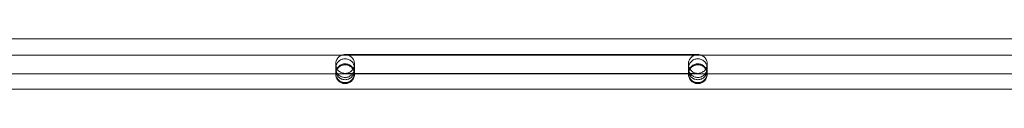
# Model space of a CAD drawing. Units: millimetres. Extents: x -325 to 8360, y 631 to 6350.
# Drawn here: x 4723 to 5560, y 3047 to 3090 of the extents above; entities that cross this region are included whole.
import ezdxf

# ---------------------------------------------------------------- set-up
doc = ezdxf.new("R2010")
doc.units = ezdxf.units.MM

# ---------------------------------------------------------------- blocks, each defined once
blk = doc.blocks.new('A$Ca4bdaa6e')
at = {"color": 0, "linetype": 'Continuous', "lineweight": 0}
for p, q in [((6384.4, 3090.4), (4514.4, 3090.4)), ((4636.15, 3076.4), (6262.65, 3076.4)), ((5009.4, 3076.9), (4999.4, 3076.9)), ((5289.4, 3076.9), (5009.4, 3076.9)), ((5299.4, 3076.9), (5289.4, 3076.9)), ((4991.39, 3061.41), (4991.39, 3065.42)), ((4991.4, 3068.9), (4991.4, 3064.9)), ((5007.39, 3061.41), (5007.39, 3065.42)), ((5007.4, 3064.9), (5007.4, 3068.9)), ((5291.39, 3061.41), (5291.39, 3065.42)), ((5291.4, 3068.9), (5291.4, 3064.9)), ((5307.39, 3061.41), (5307.39, 3065.42)), ((5307.4, 3064.9), (5307.4, 3068.9)), ((4636.15, 3060.4), (6262.65, 3060.4)), ((4991.4, 3061.03), (4991.4, 3060.9)), ((4991.4, 3060.9), (4991.4, 3060.4)), ((4999.4, 3060.9), (5009.4, 3060.9)), ((5007.4, 3060.9), (5007.4, 3060.4)), ((5289.4, 3060.9), (5009.4, 3060.9)), ((5289.4, 3060.9), (5299.4, 3060.9)), ((5291.4, 3061.03), (5291.4, 3060.9)), ((5291.4, 3060.9), (5291.4, 3060.4)), ((5307.4, 3060.9), (5307.4, 3060.4)), ((6301.82, 3047.4), (4596.97, 3047.4))]:
    blk.add_line(p, q, dxfattribs=at)
for centre, start, end in [((4999.39, 3060.4), 1.38289, 176.85516), ((5299.39, 3060.4), 1.38289, 176.85516), ((4999.39, 3060.4), 176.85516, 270.0348), ((4999.4, 3060.4), 177.7364, 269.9652), ((4999.4, 3060.4), 269.9652, 2.2636), ((4999.39, 3060.4), 270.0348, 1.38289), ((5299.39, 3060.4), 176.85516, 270.0348), ((5299.4, 3060.4), 177.7364, 269.9652), ((5299.4, 3060.4), 269.9652, 2.2636), ((5299.39, 3060.4), 270.0348, 1.38289)]:
    blk.add_arc(centre, 8, start, end, dxfattribs=at)
for points, knots in [([(5007.39, 3065.42), (5007.39, 3064.95), (5007.35, 3064.49), (5007.16, 3063.45), (5006.99, 3062.89), (5006.76, 3062.35), (5006.36, 3061.4), (5005.77, 3060.53), (5004.3, 3059.07), (5003.42, 3058.49), (5001.5, 3057.7), (5000.47, 3057.49), (4998.39, 3057.48), (4997.35, 3057.68), (4995.42, 3058.45), (4994.54, 3059.02), (4993.05, 3060.47), (4992.46, 3061.33), (4991.63, 3063.22), (4991.41, 3064.24), (4991.37, 3066.3), (4991.55, 3067.33), (4992.31, 3069.25), (4992.87, 3070.13), (4994.31, 3071.63), (4995.17, 3072.23), (4997.07, 3073.08), (4998.1, 3073.31), (5000.18, 3073.37), (5001.22, 3073.2), (5003.17, 3072.48), (5004.06, 3071.93), (5005.59, 3070.53), (5006.21, 3069.69), (5007.08, 3067.81), (5007.33, 3066.8), (5007.38, 3065.65), (5007.39, 3065.53), (5007.39, 3065.42)], [47.234085, 47.234085, 47.234085, 47.234085, 48.646638, 48.646638, 50.416193, 50.416193, 50.416193, 53.541937, 53.541937, 56.667616, 56.667616, 59.792953, 59.792953, 62.917923, 62.917923, 66.042693, 66.042693, 69.167463, 69.167463, 72.292367, 72.292367, 75.417496, 75.417496, 78.54291, 78.54291, 81.668544, 81.668544, 84.794133, 84.794133, 87.91934, 87.91934, 91.044074, 91.044074, 94.168635, 94.168635, 97.293476, 97.293476, 97.650278, 97.650278, 97.650278, 97.650278]), ([(5007.4, 3068.9), (5007.4, 3067.88), (5007.2, 3066.86), (5006.6, 3065.36), (5006.31, 3064.83), (5005.63, 3063.85), (5005.24, 3063.4), (5004.79, 3062.99), (5004.03, 3062.29), (5003.13, 3061.75), (5001.18, 3061.03), (5000.14, 3060.87), (4998.06, 3060.94), (4997.04, 3061.18), (4995.14, 3062.04), (4994.29, 3062.66), (4992.86, 3064.17), (4992.3, 3065.06), (4991.56, 3067), (4991.38, 3068.04), (4991.42, 3070.12), (4991.65, 3071.14), (4992.48, 3073.05), (4993.08, 3073.91), (4994.57, 3075.36), (4995.45, 3075.93), (4997.38, 3076.71), (4998.41, 3076.91), (5000.5, 3076.89), (5001.52, 3076.68), (5003.44, 3075.88), (5004.32, 3075.29), (5005.79, 3073.82), (5006.37, 3072.95), (5007.18, 3071.03), (5007.39, 3070), (5007.4, 3068.94), (5007.4, 3068.92), (5007.4, 3068.9)], [43.758906, 43.758906, 43.758906, 43.758906, 46.825735, 46.825735, 48.622413, 48.622413, 50.415084, 50.415084, 50.415084, 53.535954, 53.535954, 56.656986, 56.656986, 59.778113, 59.778113, 62.899253, 62.899253, 66.020347, 66.020347, 69.141399, 69.141399, 72.262472, 72.262472, 75.383647, 75.383647, 78.504982, 78.504982, 81.626473, 81.626473, 84.748059, 84.748059, 87.869654, 87.869654, 90.991197, 90.991197, 94.112689, 94.112689, 94.17399, 94.17399, 94.17399, 94.17399]), ([(5307.39, 3065.42), (5307.39, 3064.95), (5307.35, 3064.49), (5307.16, 3063.45), (5306.99, 3062.89), (5306.76, 3062.35), (5306.36, 3061.4), (5305.77, 3060.53), (5304.3, 3059.07), (5303.42, 3058.49), (5301.5, 3057.7), (5300.47, 3057.49), (5298.39, 3057.48), (5297.35, 3057.68), (5295.42, 3058.45), (5294.54, 3059.02), (5293.05, 3060.47), (5292.46, 3061.33), (5291.63, 3063.22), (5291.41, 3064.24), (5291.37, 3066.3), (5291.55, 3067.33), (5292.31, 3069.25), (5292.87, 3070.13), (5294.31, 3071.63), (5295.17, 3072.23), (5297.07, 3073.08), (5298.1, 3073.31), (5300.18, 3073.37), (5301.22, 3073.2), (5303.17, 3072.48), (5304.06, 3071.93), (5305.59, 3070.53), (5306.21, 3069.69), (5307.08, 3067.81), (5307.33, 3066.8), (5307.38, 3065.65), (5307.39, 3065.53), (5307.39, 3065.42)], [47.234085, 47.234085, 47.234085, 47.234085, 48.646638, 48.646638, 50.416193, 50.416193, 50.416193, 53.541937, 53.541937, 56.667616, 56.667616, 59.792953, 59.792953, 62.917923, 62.917923, 66.042693, 66.042693, 69.167463, 69.167463, 72.292367, 72.292367, 75.417496, 75.417496, 78.54291, 78.54291, 81.668544, 81.668544, 84.794133, 84.794133, 87.91934, 87.91934, 91.044074, 91.044074, 94.168635, 94.168635, 97.293476, 97.293476, 97.650278, 97.650278, 97.650278, 97.650278]), ([(5291.4, 3068.9), (5291.4, 3067.88), (5291.59, 3066.86), (5292.2, 3065.36), (5292.48, 3064.83), (5293.16, 3063.85), (5293.56, 3063.4), (5294, 3062.99), (5294.77, 3062.29), (5295.67, 3061.75), (5297.62, 3061.03), (5298.66, 3060.87), (5300.74, 3060.94), (5301.76, 3061.18), (5303.65, 3062.04), (5304.51, 3062.66), (5305.93, 3064.17), (5306.49, 3065.06), (5307.24, 3067), (5307.42, 3068.04), (5307.37, 3070.12), (5307.15, 3071.14), (5306.31, 3073.05), (5305.72, 3073.91), (5304.22, 3075.36), (5303.34, 3075.93), (5301.41, 3076.71), (5300.38, 3076.91), (5298.3, 3076.89), (5297.27, 3076.68), (5295.35, 3075.88), (5294.48, 3075.29), (5293.01, 3073.82), (5292.42, 3072.95), (5291.62, 3071.03), (5291.41, 3070), (5291.4, 3068.94), (5291.4, 3068.92), (5291.4, 3068.9)], [43.758906, 43.758906, 43.758906, 43.758906, 46.825735, 46.825735, 48.622413, 48.622413, 50.415084, 50.415084, 50.415084, 53.535954, 53.535954, 56.656986, 56.656986, 59.778113, 59.778113, 62.899253, 62.899253, 66.020347, 66.020347, 69.141399, 69.141399, 72.262472, 72.262472, 75.383647, 75.383647, 78.504982, 78.504982, 81.626473, 81.626473, 84.748059, 84.748059, 87.869654, 87.869654, 90.991197, 90.991197, 94.112689, 94.112689, 94.17399, 94.17399, 94.17399, 94.17399]), ([(5007.39, 3060.21), (5007.39, 3060.73), (5007.34, 3061.25), (5007.07, 3062.59), (5006.77, 3063.4), (5005.94, 3064.87), (5005.4, 3065.55), (5004.16, 3066.69), (5003.43, 3067.16), (5001.89, 3067.86), (5001.06, 3068.08), (4999.38, 3068.26), (4998.51, 3068.21), (4996.86, 3067.85), (4996.06, 3067.53), (4994.6, 3066.68), (4993.94, 3066.13), (4992.82, 3064.86), (4992.36, 3064.12), (4991.74, 3062.66), (4991.54, 3061.93), (4991.42, 3060.95), (4991.4, 3060.7), (4991.39, 3060.37), (4991.39, 3060.29), (4991.39, 3060.21)], [0, 0, 0, 0, 1.558876, 1.558876, 4.091299, 4.091299, 6.623762, 6.623762, 9.156277, 9.156277, 11.688806, 11.688806, 14.221302, 14.221302, 16.753747, 16.753747, 19.286076, 19.286076, 21.823516, 21.823516, 24.054268, 24.054268, 24.791372, 24.791372, 25.036841, 25.036841, 25.036841, 25.036841]), ([(4991.4, 3061.03), (4991.4, 3061.06), (4991.4, 3061.11), (4991.4, 3061.3), (4991.4, 3061.51), (4991.4, 3062.17), (4991.4, 3062.7), (4991.4, 3063.82), (4991.4, 3064.33), (4991.4, 3064.9)], [0, 0, 0, 0, 10.000022, 10.000022, 40.000603, 40.000603, 83.900013, 83.900013, 113.699601, 113.699601, 113.699601, 113.699601]), ([(5007.3, 3062.29), (5007.21, 3062.85), (5007.06, 3063.4), (5006.47, 3064.91), (5005.91, 3065.79), (5004.47, 3067.3), (5003.61, 3067.91), (5001.71, 3068.76), (5000.68, 3068.99), (4998.6, 3069.06), (4997.56, 3068.89), (4995.61, 3068.15), (4994.72, 3067.6), (4993.19, 3066.18), (4992.57, 3065.33), (4991.83, 3063.72), (4991.61, 3063.01), (4991.5, 3062.29)], [23.698017, 23.698017, 23.698017, 23.698017, 25.415258, 25.415258, 28.54046, 28.54046, 31.665587, 31.665587, 34.790677, 34.790677, 37.91579, 37.91579, 41.040971, 41.040971, 44.166227, 44.166227, 46.375841, 46.375841, 46.375841, 46.375841]), ([(5007.4, 3064.9), (5007.4, 3064.71), (5007.4, 3064.52), (5007.4, 3063.81), (5007.4, 3063.34), (5007.4, 3062.33), (5007.4, 3061.86), (5007.4, 3061.3), (5007.4, 3061.13), (5007.4, 3061.03)], [0, 0, 0, 0, 10.000022, 10.000022, 40.000603, 40.000603, 83.900013, 83.900013, 113.699601, 113.699601, 113.699601, 113.699601]), ([(5307.39, 3060.21), (5307.39, 3060.73), (5307.34, 3061.25), (5307.07, 3062.59), (5306.77, 3063.4), (5305.94, 3064.87), (5305.4, 3065.55), (5304.16, 3066.69), (5303.43, 3067.16), (5301.89, 3067.86), (5301.06, 3068.08), (5299.38, 3068.26), (5298.51, 3068.21), (5296.86, 3067.85), (5296.06, 3067.53), (5294.6, 3066.68), (5293.94, 3066.13), (5292.82, 3064.86), (5292.36, 3064.12), (5291.74, 3062.66), (5291.54, 3061.93), (5291.42, 3060.95), (5291.4, 3060.7), (5291.39, 3060.37), (5291.39, 3060.29), (5291.39, 3060.21)], [0, 0, 0, 0, 1.558876, 1.558876, 4.091299, 4.091299, 6.623762, 6.623762, 9.156277, 9.156277, 11.688806, 11.688806, 14.221302, 14.221302, 16.753747, 16.753747, 19.286076, 19.286076, 21.823516, 21.823516, 24.054268, 24.054268, 24.791372, 24.791372, 25.036841, 25.036841, 25.036841, 25.036841]), ([(5291.4, 3061.03), (5291.4, 3061.06), (5291.4, 3061.11), (5291.4, 3061.3), (5291.4, 3061.51), (5291.4, 3062.17), (5291.4, 3062.7), (5291.4, 3063.82), (5291.4, 3064.33), (5291.4, 3064.9)], [0, 0, 0, 0, 10.000022, 10.000022, 40.000603, 40.000603, 83.900013, 83.900013, 113.699601, 113.699601, 113.699601, 113.699601]), ([(5307.3, 3062.29), (5307.21, 3062.85), (5307.06, 3063.4), (5306.47, 3064.91), (5305.91, 3065.79), (5304.47, 3067.3), (5303.61, 3067.91), (5301.71, 3068.76), (5300.68, 3068.99), (5298.6, 3069.06), (5297.56, 3068.89), (5295.61, 3068.15), (5294.72, 3067.6), (5293.19, 3066.18), (5292.57, 3065.33), (5291.83, 3063.72), (5291.61, 3063.01), (5291.5, 3062.29)], [23.698017, 23.698017, 23.698017, 23.698017, 25.415258, 25.415258, 28.54046, 28.54046, 31.665587, 31.665587, 34.790677, 34.790677, 37.91579, 37.91579, 41.040971, 41.040971, 44.166227, 44.166227, 46.375841, 46.375841, 46.375841, 46.375841]), ([(5307.4, 3064.9), (5307.4, 3064.71), (5307.4, 3064.52), (5307.4, 3063.81), (5307.4, 3063.34), (5307.4, 3062.33), (5307.4, 3061.86), (5307.4, 3061.3), (5307.4, 3061.13), (5307.4, 3061.03)], [0, 0, 0, 0, 10.000022, 10.000022, 40.000603, 40.000603, 83.900013, 83.900013, 113.699601, 113.699601, 113.699601, 113.699601]), ([(4991.39, 3060.4), (4991.39, 3060.41), (4991.39, 3060.43), (4991.39, 3060.64), (4991.39, 3060.96), (4991.39, 3061.41)], [7.026908, 7.026908, 7.026908, 7.026908, 7.89311, 7.89311, 17.90013, 17.90013, 17.90013, 17.90013]), ([(4991.39, 3060.21), (4991.39, 3060.21), (4991.39, 3060.21), (4991.39, 3060.21), (4991.39, 3060.21), (4991.39, 3060.21), (4991.39, 3060.21), (4991.39, 3060.21), (4991.39, 3060.21), (4991.39, 3060.21), (4991.39, 3060.21), (4991.39, 3060.21), (4991.39, 3060.21), (4991.39, 3060.21), (4991.39, 3060.21), (4991.39, 3060.22), (4991.39, 3060.23), (4991.39, 3060.27), (4991.39, 3060.3), (4991.39, 3060.36), (4991.39, 3060.38), (4991.39, 3060.4)], [0, 0, 0, 0, 0.000195, 0.000195, 0.000977, 0.000977, 0.005148, 0.005148, 0.027395, 0.027395, 0.086721, 0.086721, 0.403128, 0.403128, 0.825003, 0.825003, 3.075083, 3.075083, 6.075272, 6.075272, 7.075279, 7.075279, 7.075279, 7.075279]), ([(5007.39, 3060.21), (5007.39, 3060.04), (5007.38, 3059.88), (5007.32, 3058.86), (5007.12, 3058.01), (5006.49, 3056.43), (5006.04, 3055.69), (5004.95, 3054.4), (5004.3, 3053.84), (5002.86, 3052.95), (5002.06, 3052.62), (5000.42, 3052.23), (4999.55, 3052.17), (4997.87, 3052.31), (4997.03, 3052.52), (4995.48, 3053.18), (4994.75, 3053.64), (4993.48, 3054.75), (4992.92, 3055.42), (4992.07, 3056.88), (4991.75, 3057.68), (4991.51, 3058.78), (4991.46, 3059.07), (4991.4, 3059.63), (4991.39, 3059.92), (4991.39, 3060.21)], [0, 0, 0, 0, 0.503658, 0.503658, 3.058345, 3.058345, 5.590454, 5.590454, 8.122984, 8.122984, 10.655483, 10.655483, 13.187938, 13.187938, 15.720365, 15.720365, 18.252801, 18.252801, 20.785277, 20.785277, 23.317792, 23.317792, 24.171687, 24.171687, 25.035509, 25.035509, 25.035509, 25.035509]), ([(4991.4, 3061.03), (4991.4, 3060.11), (4991.56, 3059.19), (4991.87, 3058.32), (4992.07, 3057.76), (4992.33, 3057.23), (4992.96, 3056.24), (4993.33, 3055.78), (4994.49, 3054.63), (4995.37, 3054.04), (4997.29, 3053.24), (4998.32, 3053.03), (5000.4, 3053.02), (5001.44, 3053.22), (5003.37, 3054.01), (5004.25, 3054.58), (5005.74, 3056.04), (5006.33, 3056.91), (5007.16, 3058.82), (5007.38, 3059.85), (5007.4, 3061.36), (5007.37, 3061.83), (5007.3, 3062.29)], [-2.774835, -2.774835, -2.774835, -2.774835, 0, 0, 0, 1.769462, 1.769462, 3.538921, 3.538921, 6.664044, 6.664044, 9.789135, 9.789135, 12.914252, 12.914252, 16.039437, 16.039437, 19.164695, 19.164695, 22.289988, 22.289988, 23.698017, 23.698017, 23.698017, 23.698017]), ([(4991.5, 3062.29), (4991.45, 3061.99), (4991.42, 3061.68), (4991.4, 3061.26), (4991.4, 3061.15), (4991.4, 3061.03)], [46.375841, 46.375841, 46.375841, 46.375841, 47.291521, 47.291521, 47.641959, 47.641959, 47.641959, 47.641959]), ([(4991.44, 3061.7), (4991.44, 3061.78), (4991.45, 3061.86), (4991.47, 3062.06), (4991.48, 3062.17), (4991.5, 3062.29)], [0, 0, 0, 0, 12.620808, 12.620808, 25.148048, 25.148048, 25.148048, 25.148048]), ([(4991.5, 3062.29), (4991.6, 3061.64), (4991.78, 3061), (4992.45, 3059.44), (4993.04, 3058.57), (4994.53, 3057.11), (4995.41, 3056.53), (4997.33, 3055.74), (4998.36, 3055.54), (5000.45, 3055.54), (5001.48, 3055.74), (5003.4, 3056.54), (5004.28, 3057.12), (5005.76, 3058.59), (5006.35, 3059.46), (5007.02, 3061.02), (5007.2, 3061.65), (5007.3, 3062.29)], [-30.120798, -30.120798, -30.120798, -30.120798, -28.142009, -28.142009, -25.014842, -25.014842, -21.8911, -21.8911, -18.769005, -18.769005, -15.645837, -15.645837, -12.519481, -12.519481, -9.389649, -9.389649, -7.432201, -7.432201, -7.432201, -7.432201]), ([(5007.3, 3062.29), (5007.31, 3062.17), (5007.32, 3062.06), (5007.34, 3061.86), (5007.35, 3061.78), (5007.36, 3061.7)], [0.098019, 0.098019, 0.098019, 0.098019, 12.621356, 12.621356, 25.246065, 25.246065, 25.246065, 25.246065]), ([(5007.4, 3060.9), (5007.4, 3061), (5007.4, 3061.11), (5007.39, 3061.25), (5007.39, 3061.29), (5007.37, 3061.55), (5007.35, 3061.76), (5007.32, 3062), (5007.31, 3062.04), (5007.31, 3062.1), (5007.3, 3062.11), (5007.3, 3062.13), (5007.3, 3062.14), (5007.3, 3062.14), (5007.3, 3062.15), (5007.3, 3062.15), (5007.3, 3062.15), (5007.3, 3062.15), (5007.3, 3062.16), (5007.3, 3062.16), (5007.3, 3062.16), (5007.3, 3062.16)], [0, 0, 0, 0, 0.312436, 0.312436, 0.438531, 0.438531, 1.069478, 1.069478, 1.187692, 1.187692, 1.232021, 1.232021, 1.248644, 1.248644, 1.256525, 1.256525, 1.260465, 1.260465, 1.262435, 1.262435, 1.26342, 1.26342, 1.26342, 1.26342]), ([(5007.39, 3061.41), (5007.39, 3060.96), (5007.39, 3060.64), (5007.39, 3060.43), (5007.39, 3060.41), (5007.39, 3060.4)], [0, 0, 0, 0, 10.00702, 10.00702, 10.873222, 10.873222, 10.873222, 10.873222]), ([(5007.39, 3060.4), (5007.39, 3060.31), (5007.39, 3060.25), (5007.39, 3060.22), (5007.39, 3060.22), (5007.39, 3060.21), (5007.39, 3060.21), (5007.39, 3060.21), (5007.39, 3060.21), (5007.39, 3060.21), (5007.39, 3060.21), (5007.39, 3060.21), (5007.39, 3060.21), (5007.39, 3060.21), (5007.39, 3060.21), (5007.39, 3060.21), (5007.39, 3060.21), (5007.39, 3060.21)], [0, 0, 0, 0, 5.000876, 5.000876, 6.292814, 6.292814, 6.777286, 6.777286, 6.958963, 6.958963, 7.027091, 7.027091, 7.058341, 7.058341, 7.073966, 7.073966, 7.074943, 7.074943, 7.074943, 7.074943]), ([(5007.4, 3061.03), (5007.4, 3060.99), (5007.4, 3060.97), (5007.4, 3060.91), (5007.4, 3060.91), (5007.4, 3060.9)], [0, 0, 0, 0, 10.000022, 10.000022, 25.13818, 25.13818, 25.13818, 25.13818]), ([(5291.39, 3060.4), (5291.39, 3060.41), (5291.39, 3060.43), (5291.39, 3060.64), (5291.39, 3060.96), (5291.39, 3061.41)], [7.026908, 7.026908, 7.026908, 7.026908, 7.89311, 7.89311, 17.90013, 17.90013, 17.90013, 17.90013]), ([(5291.39, 3060.21), (5291.39, 3060.21), (5291.39, 3060.21), (5291.39, 3060.21), (5291.39, 3060.21), (5291.39, 3060.21), (5291.39, 3060.21), (5291.39, 3060.21), (5291.39, 3060.21), (5291.39, 3060.21), (5291.39, 3060.21), (5291.39, 3060.21), (5291.39, 3060.21), (5291.39, 3060.21), (5291.39, 3060.21), (5291.39, 3060.22), (5291.39, 3060.23), (5291.39, 3060.27), (5291.39, 3060.3), (5291.39, 3060.36), (5291.39, 3060.38), (5291.39, 3060.4)], [0, 0, 0, 0, 0.000195, 0.000195, 0.000977, 0.000977, 0.005148, 0.005148, 0.027395, 0.027395, 0.086721, 0.086721, 0.403128, 0.403128, 0.825003, 0.825003, 3.075083, 3.075083, 6.075272, 6.075272, 7.075279, 7.075279, 7.075279, 7.075279]), ([(5307.39, 3060.21), (5307.39, 3060.04), (5307.38, 3059.88), (5307.32, 3058.86), (5307.12, 3058.01), (5306.49, 3056.43), (5306.04, 3055.69), (5304.95, 3054.4), (5304.3, 3053.84), (5302.86, 3052.95), (5302.06, 3052.62), (5300.42, 3052.23), (5299.55, 3052.17), (5297.87, 3052.31), (5297.03, 3052.52), (5295.48, 3053.18), (5294.75, 3053.64), (5293.48, 3054.75), (5292.92, 3055.42), (5292.07, 3056.88), (5291.75, 3057.68), (5291.51, 3058.78), (5291.46, 3059.07), (5291.4, 3059.63), (5291.39, 3059.92), (5291.39, 3060.21)], [0, 0, 0, 0, 0.503658, 0.503658, 3.058345, 3.058345, 5.590454, 5.590454, 8.122984, 8.122984, 10.655483, 10.655483, 13.187938, 13.187938, 15.720365, 15.720365, 18.252801, 18.252801, 20.785277, 20.785277, 23.317792, 23.317792, 24.171687, 24.171687, 25.035509, 25.035509, 25.035509, 25.035509]), ([(5291.4, 3061.03), (5291.4, 3060.11), (5291.56, 3059.19), (5291.87, 3058.32), (5292.07, 3057.76), (5292.33, 3057.23), (5292.96, 3056.24), (5293.33, 3055.78), (5294.49, 3054.63), (5295.37, 3054.04), (5297.29, 3053.24), (5298.32, 3053.03), (5300.4, 3053.02), (5301.44, 3053.22), (5303.37, 3054.01), (5304.25, 3054.58), (5305.74, 3056.04), (5306.33, 3056.91), (5307.16, 3058.82), (5307.38, 3059.85), (5307.4, 3061.36), (5307.37, 3061.83), (5307.3, 3062.29)], [-2.774835, -2.774835, -2.774835, -2.774835, 0, 0, 0, 1.769462, 1.769462, 3.538921, 3.538921, 6.664044, 6.664044, 9.789135, 9.789135, 12.914252, 12.914252, 16.039437, 16.039437, 19.164695, 19.164695, 22.289988, 22.289988, 23.698017, 23.698017, 23.698017, 23.698017]), ([(5291.5, 3062.29), (5291.45, 3061.99), (5291.42, 3061.68), (5291.4, 3061.26), (5291.4, 3061.15), (5291.4, 3061.03)], [46.375841, 46.375841, 46.375841, 46.375841, 47.291521, 47.291521, 47.641959, 47.641959, 47.641959, 47.641959]), ([(5291.44, 3061.7), (5291.44, 3061.78), (5291.45, 3061.86), (5291.47, 3062.06), (5291.48, 3062.17), (5291.5, 3062.29)], [0, 0, 0, 0, 12.620808, 12.620808, 25.148048, 25.148048, 25.148048, 25.148048]), ([(5291.5, 3062.29), (5291.6, 3061.64), (5291.78, 3061), (5292.45, 3059.44), (5293.04, 3058.57), (5294.53, 3057.11), (5295.41, 3056.53), (5297.33, 3055.74), (5298.36, 3055.54), (5300.45, 3055.54), (5301.48, 3055.74), (5303.4, 3056.54), (5304.28, 3057.12), (5305.76, 3058.59), (5306.35, 3059.46), (5307.02, 3061.02), (5307.2, 3061.65), (5307.3, 3062.29)], [-30.120798, -30.120798, -30.120798, -30.120798, -28.142009, -28.142009, -25.014842, -25.014842, -21.8911, -21.8911, -18.769005, -18.769005, -15.645837, -15.645837, -12.519481, -12.519481, -9.389649, -9.389649, -7.432201, -7.432201, -7.432201, -7.432201]), ([(5307.3, 3062.29), (5307.31, 3062.17), (5307.32, 3062.06), (5307.34, 3061.86), (5307.35, 3061.78), (5307.36, 3061.7)], [0.098019, 0.098019, 0.098019, 0.098019, 12.621356, 12.621356, 25.246065, 25.246065, 25.246065, 25.246065]), ([(5307.4, 3060.9), (5307.4, 3061), (5307.4, 3061.11), (5307.39, 3061.25), (5307.39, 3061.29), (5307.37, 3061.55), (5307.35, 3061.76), (5307.32, 3062), (5307.31, 3062.04), (5307.31, 3062.1), (5307.3, 3062.11), (5307.3, 3062.13), (5307.3, 3062.14), (5307.3, 3062.14), (5307.3, 3062.15), (5307.3, 3062.15), (5307.3, 3062.15), (5307.3, 3062.15), (5307.3, 3062.16), (5307.3, 3062.16), (5307.3, 3062.16), (5307.3, 3062.16)], [0, 0, 0, 0, 0.312436, 0.312436, 0.438531, 0.438531, 1.069478, 1.069478, 1.187692, 1.187692, 1.232021, 1.232021, 1.248644, 1.248644, 1.256525, 1.256525, 1.260465, 1.260465, 1.262435, 1.262435, 1.26342, 1.26342, 1.26342, 1.26342]), ([(5307.39, 3061.41), (5307.39, 3060.96), (5307.39, 3060.64), (5307.39, 3060.43), (5307.39, 3060.41), (5307.39, 3060.4)], [0, 0, 0, 0, 10.00702, 10.00702, 10.873222, 10.873222, 10.873222, 10.873222]), ([(5307.39, 3060.4), (5307.39, 3060.31), (5307.39, 3060.25), (5307.39, 3060.22), (5307.39, 3060.22), (5307.39, 3060.21), (5307.39, 3060.21), (5307.39, 3060.21), (5307.39, 3060.21), (5307.39, 3060.21), (5307.39, 3060.21), (5307.39, 3060.21), (5307.39, 3060.21), (5307.39, 3060.21), (5307.39, 3060.21), (5307.39, 3060.21), (5307.39, 3060.21), (5307.39, 3060.21)], [0, 0, 0, 0, 5.000876, 5.000876, 6.292814, 6.292814, 6.777286, 6.777286, 6.958963, 6.958963, 7.027091, 7.027091, 7.058341, 7.058341, 7.073966, 7.073966, 7.074943, 7.074943, 7.074943, 7.074943]), ([(5307.4, 3061.03), (5307.4, 3060.99), (5307.4, 3060.97), (5307.4, 3060.91), (5307.4, 3060.91), (5307.4, 3060.9)], [0, 0, 0, 0, 10.000022, 10.000022, 25.13818, 25.13818, 25.13818, 25.13818])]:
    blk.add_open_spline(points, degree=3, knots=knots, dxfattribs=at)
for points in [[(4991.4, 3060.71), (4991.4, 3060.91), (4991.41, 3061.24), (4991.44, 3061.7)], [(4991.4, 3061.03), (4991.4, 3060.97), (4991.4, 3060.9), (4991.4, 3060.84)], [(4991.4, 3060.84), (4991.4, 3060.8), (4991.4, 3060.76), (4991.4, 3060.71)], [(5007.36, 3061.7), (5007.39, 3061.24), (5007.39, 3060.91), (5007.39, 3060.71)], [(5007.39, 3060.71), (5007.39, 3060.67), (5007.39, 3060.63), (5007.39, 3060.59)], [(5291.4, 3060.71), (5291.4, 3060.91), (5291.41, 3061.24), (5291.44, 3061.7)], [(5291.4, 3061.03), (5291.4, 3060.97), (5291.4, 3060.9), (5291.4, 3060.84)], [(5291.4, 3060.84), (5291.4, 3060.8), (5291.4, 3060.76), (5291.4, 3060.71)], [(5307.36, 3061.7), (5307.39, 3061.24), (5307.39, 3060.91), (5307.39, 3060.71)], [(5307.39, 3060.71), (5307.39, 3060.67), (5307.39, 3060.63), (5307.39, 3060.59)]]:
    blk.add_open_spline(points, degree=3, dxfattribs=at)

msp = doc.modelspace()

# ---------------------------------------------------------------- block references
msp.add_blockref('A$Ca4bdaa6e', (0, 0))

doc.saveas('drawing.dxf')
